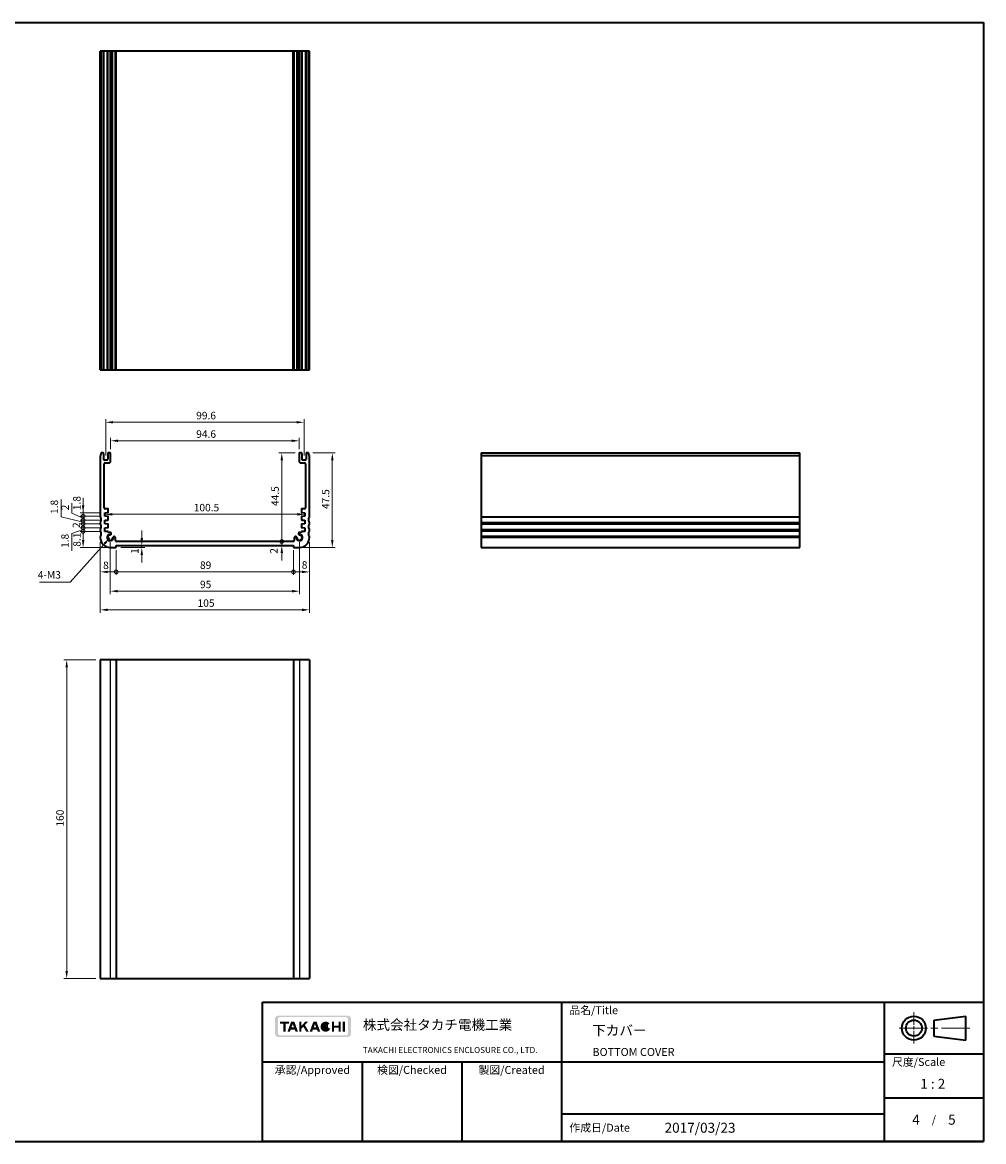
# Model space of a CAD drawing. Units: millimetres. Extents: x 22 to 3385, y 12 to 574.
# Drawn here: x 2502 to 2984, y 12 to 574 of the extents above; entities that cross this region are included whole.
import ezdxf
from ezdxf.enums import TextEntityAlignment as Align

# ---------------------------------------------------------------- set-up
doc = ezdxf.new("R2010")
doc.units = ezdxf.units.MM
doc.header["$LTSCALE"] = 1.5
doc.linetypes.add('CHAIN', pattern=[0.3543, 0.2362, -0.0295, 0.0591, -0.0295])
doc.layers.get('Defpoints').update_dxf_attribs({"lineweight": 25})
for name, color, linetype, lineweight in [('Border (ISO)', 7, 'Continuous', 35), ('Dimension (ISO)', 7, 'Continuous', 18), ('Symbol (ISO)', 7, 'Continuous', 18), ('Title (ISO)', 7, 'Continuous', 35), ('Visible (ISO)', 7, 'Continuous', 35), ('Visible Narrow (ISO)', 7, 'Continuous', 25)]:
    doc.layers.add(name, color=color, linetype=linetype, lineweight=lineweight)
doc.layers.add('Hatch (ISO)', color=1, linetype='Continuous', lineweight=18, true_color=0xff0000)
doc.styles.add('Note Text (TK)', font='MS PGothic.ttf')
doc.styles.add('文字スタイル67', font='arial.ttf')
doc.dimstyles.new('Default - Method 1b (TK)', dxfattribs={"dimscale": 1.5, "dimtxt": 2.5, "dimasz": 2.5, "dimexe": 1, "dimexo": 1.5, "dimgap": 1, "dimtad": 1, "dimtoh": 1, "dimrnd": 1e-08, "dimdsep": 46, "dimtxsty": 'Note Text (TK)', "dimcen": 0.09, "dimdle": 5, "dimclrd": 100, "dimclre": 100, "dimclrt": 7, "dimadec": 1, "dimazin": 1, "dimtfac": 1, "dimtmove": 0, "dimatfit": 3, "dimfxl": 0, "dimtolj": 1, "dimlwd": -1, "dimlwe": -1, "dimarcsym": 0})
doc.dimstyles.new('Default - Method 1b (TK)$7', dxfattribs={"dimscale": 1.5, "dimtxt": 2.5, "dimasz": 2.5, "dimexe": 1, "dimexo": 1.5, "dimgap": 1, "dimtad": 1, "dimtoh": 1, "dimrnd": 1e-08, "dimdsep": 46, "dimtxsty": 'Note Text (TK)', "dimcen": 0.09, "dimdle": 5, "dimclrd": 256, "dimclre": 100, "dimclrt": 7, "dimadec": 1, "dimazin": 1, "dimtfac": 1, "dimtmove": 0, "dimatfit": 3, "dimfxl": 0, "dimtolj": 1, "dimlwd": -1, "dimlwe": -1, "dimarcsym": 0})

# ---------------------------------------------------------------- blocks, each defined once
blk = doc.blocks.new('図面枠 tk図枠')
at = {"layer": 'Border (ISO)'}
for p, q in [((14.5, 289), (405.5, 289)), ((405.5, 289), (405.5, 8)), ((14.5, 8), (405.5, 8))]:
    blk.add_line(p, q, dxfattribs=at)
blk = doc.blocks.new('表題欄 tk表題欄')
at = {"layer": 'Hatch (ISO)'}
h = blk.add_hatch(color=256, dxfattribs=at)
edge = h.paths.add_edge_path(flags=0)
edge.add_arc((95.58, 236.3), 0.596, 270, 360)
edge.add_line((96.17, 236.3), (96.17, 239.71))
edge.add_arc((95.58, 239.71), 0.596, 0, 90)
edge.add_line((95.58, 240.31), (79.14, 240.31))
edge.add_arc((79.14, 239.71), 0.596, 90, 180)
edge.add_line((78.54, 239.71), (78.54, 236.3))
edge.add_arc((79.14, 236.3), 0.596, 180, 270)
edge.add_line((79.14, 235.7), (95.58, 235.7))
edge = h.paths.add_edge_path()
edge.add_line((77.84, 239.96), (77.84, 236.05))
edge.add_arc((78.54, 236.05), 0.702, 180, 270)
edge.add_line((78.54, 235.35), (96.17, 235.35))
edge.add_arc((96.17, 236.05), 0.702, 270, 360)
edge.add_line((96.87, 236.05), (96.87, 239.96))
edge.add_arc((96.17, 239.96), 0.702, 0, 90)
edge.add_line((96.17, 240.66), (78.54, 240.66))
edge.add_arc((78.54, 239.96), 0.702, 90, 180)
for points in [[(79.07, 239.15), (79.07, 238.66), (79.92, 238.66), (79.92, 236.66), (80.51, 236.66), (80.51, 238.66), (81.36, 238.66), (81.36, 239.15)], [(85.68, 236.66), (84.94, 237.89), (84.42, 237.32), (84.42, 236.66), (83.9, 236.66), (83.9, 239.15), (84.42, 239.15), (84.42, 238.1), (85.39, 239.15), (86.11, 239.15), (85.32, 238.3), (86.3, 236.66)], [(92.09, 239.15), (92.09, 236.66), (92.61, 236.66), (92.61, 237.66), (93.77, 237.66), (93.77, 236.66), (94.29, 236.66), (94.29, 239.15), (93.77, 239.15), (93.77, 238.15), (92.61, 238.15), (92.61, 239.15)], [(94.84, 239.15), (94.84, 236.66), (95.36, 236.66), (95.36, 239.15)]]:
    blk.add_hatch(color=256, dxfattribs=at).paths.add_polyline_path(points)
h = blk.add_hatch(color=256, dxfattribs=at)
h.paths.add_polyline_path([(82.59, 237.71), (81.95, 237.71), (82.27, 238.58)], flags=0)
h.paths.add_polyline_path([(82.78, 237.2), (81.76, 237.2), (81.57, 236.66), (80.95, 236.66), (81.86, 239.15), (82.68, 239.15), (83.59, 236.66), (82.98, 236.66)])
h = blk.add_hatch(color=256, dxfattribs=at)
h.paths.add_polyline_path([(87.53, 237.71), (88.16, 237.71), (87.85, 238.58)], flags=0)
h.paths.add_polyline_path([(87.14, 236.66), (87.34, 237.2), (88.35, 237.2), (88.55, 236.66), (89.17, 236.66), (88.25, 239.15), (87.44, 239.15), (86.52, 236.66)])
h = blk.add_hatch(color=256, dxfattribs=at)
edge = h.paths.add_edge_path()
edge.add_arc((90.52, 237.9), 1.27, 38.5505, 336.582)
edge.add_line((91.69, 237.4), (91.17, 237.62))
edge.add_ellipse((90.52, 237.9), major_axis=(0, -0.8), ratio=0.867347, start_angle=124.651, end_angle=429.4109, ccw=False)
edge.add_line((91.09, 238.36), (91.52, 238.7))
at = {"layer": 'Title (ISO)'}
for p, q in [((74.71, 244.05), (255.71, 244.05)), ((74.71, 209.05), (74.71, 244.05)), ((149.71, 244.05), (149.71, 209.05)), ((230.71, 244.05), (230.71, 209.05)), ((255.71, 244.05), (255.71, 209.05)), ((243.21, 239.55), (251.21, 240.55)), ((243.21, 239.55), (243.21, 235.55)), ((251.21, 234.55), (251.21, 240.55)), ((243.21, 235.55), (251.21, 234.55)), ((230.71, 231.05), (255.71, 231.05)), ((74.71, 229.05), (230.71, 229.05)), ((99.71, 229.05), (99.71, 209.05)), ((124.71, 229.05), (124.71, 209.05)), ((230.71, 220.05), (255.71, 220.05)), ((149.71, 216.05), (230.71, 216.05)), ((255.71, 209.05), (74.71, 209.05))]:
    blk.add_line(p, q, dxfattribs=at)
at = {"layer": 'Title (ISO)', "color": 4, "linetype": 'CHAIN', "lineweight": 18, "ltscale": 8.88956, "true_color": 0x00ffff}
blk.add_line((238.21, 241.55), (238.21, 233.55), dxfattribs=at)
at = {"layer": 'Title (ISO)', "color": 4, "linetype": 'CHAIN', "lineweight": 18, "ltscale": 20.001633, "true_color": 0x00ffff}
blk.add_line((252.21, 237.55), (234.21, 237.55), dxfattribs=at)
at = {"layer": 'Title (ISO)'}
for radius in [3, 2]:
    blk.add_circle((238.21, 237.55), radius, dxfattribs=at)
at = {"layer": 'Title (ISO)', "color": 1, "true_color": 0xff0000, "char_height": 2, "line_spacing_factor": 1.5, "style": 'Note Text (TK)'}
for s, insert, attachment_point in [('\\fＭＳ Ｐゴシック|b0|i0;\\H2.0000;品名/Title', (151.71, 242.05), 4), ('\\fＭＳ Ｐゴシック|b0|i0;\\H2.0000;承認/Approved', (87.21, 227.05), 5), ('\\fＭＳ Ｐゴシック|b0|i0;\\H2.0000;検図/Checked', (112.21, 227.05), 5), ('\\fＭＳ Ｐゴシック|b0|i0;\\H2.0000;製図/Created', (137.21, 227.05), 5), ('\\fＭＳ Ｐゴシック|b0|i0;\\H2.0000;尺度/Scale', (232.71, 229.05), 4), ('\\fＭＳ Ｐゴシック|b0|i0;\\H2.0000;作成日/Date', (151.71, 212.55), 4)]:
    blk.add_mtext(s, dxfattribs=dict(at, insert=insert, attachment_point=attachment_point))
at = {"layer": 'Title (ISO)', "color": 7, "line_spacing_factor": 1.5, "style": 'Note Text (TK)'}
for s, insert, char_height, attachment_point in [('株式会社タカチ電機工業', (99.87, 238.05), 2.5, 4), ('\\fArial|b0|i0;\\H1.4986;TAKACHI ELECTRONICS ENCLOSURE CO., LTD.', (99.87, 232.05), 1.4986, 4), ('\\fＭＳ Ｐゴシック|b0|i0;\\H2.0000;/', (243.21, 214.55), 2, 5)]:
    blk.add_mtext(s, dxfattribs=dict(at, insert=insert, char_height=char_height, attachment_point=attachment_point))
at = {"layer": 'Title (ISO)', "color": 7}
for tag, p, height, style in [('<品名>_001', (157.5, 235.65), 2.5, 'Note Text (TK)'), ('<Title>_001', (157.71, 230.55), 2, '文字スタイル67'), ('<尺度>_001', (239.1, 222.3), 2.5, 'Note Text (TK)'), ('作成日_001', (175.63, 211.28), 2.5, 'Note Text (TK)'), ('<ページ_No.>_001', (237.95, 213.3), 2.5, 'Note Text (TK)'), ('<総ページ数>_001', (246.8, 213.3), 2.5, 'Note Text (TK)')]:
    blk.add_attdef(tag, p, '', height=height, dxfattribs=dict(at, style=style))
at = {"layer": 'Title (ISO)', "color": 7, "style": 'Note Text (TK)'}
blk.add_attdef('<承認>', text='', height=2.5, dxfattribs=at).set_placement((87.21, 217.05), align=Align.MIDDLE_CENTER)
blk = doc.blocks.new('*D64')
at = {"layer": 'Defpoints', "color": 0, "transparency": 16777216}
for p in [(2540.75, 253.88), (2523.88, 93.88), (2540.75, 93.88)]:
    blk.add_point(p, dxfattribs=at)
at = {"layer": 'Dimension (ISO)', "color": 100, "transparency": 16777216}
for p, q in [((2538.5, 253.88), (2522.38, 253.88)), ((2523.88, 250.13), (2523.88, 97.63)), ((2538.5, 93.88), (2522.38, 93.88))]:
    blk.add_line(p, q, dxfattribs=at)
for points in [[(2523.26, 250.13), (2524.51, 250.13), (2523.88, 253.88)], [(2523.26, 97.63), (2524.51, 97.63), (2523.88, 93.88)]]:
    blk.add_solid(points, dxfattribs=at)
at = {"layer": 'Dimension (ISO)', "color": 7, "transparency": 16777216, "insert": (2520.51, 170.17), "char_height": 3.75, "attachment_point": 4, "rotation": 90, "style": 'Note Text (TK)'}
blk.add_mtext('\\A1;160', dxfattribs=at)
blk = doc.blocks.new('_DotSmall')
at = {"color": 0, "linetype": 'ByBlock', "const_width": 0.5}
blk.add_lwpolyline([(-0.0625, 0, 1), (0.0625, 0, 1)], format="xyb", close=True, dxfattribs=at)
blk = doc.blocks.new('*D65')
at = {"layer": 'Defpoints', "color": 0, "transparency": 16777216}
for p in [(2532.12, 318.41), (2543, 318.41), (2545.75, 310.31)]:
    blk.add_point(p, dxfattribs=at)
at = {"layer": 'Dimension (ISO)', "color": 100, "transparency": 16777216}
for p, q in [((2540.75, 318.41), (2530.62, 318.41)), ((2532.12, 314.06), (2532.12, 318.41)), ((2543.5, 310.31), (2530.62, 310.31))]:
    blk.add_line(p, q, dxfattribs=at)
blk.add_solid([(2531.5, 314.06), (2532.75, 314.06), (2532.12, 310.31)], dxfattribs=at)
at = {"layer": 'Dimension (ISO)', "color": 100, "transparency": 16777216, "xscale": 3.75, "yscale": 3.75, "zscale": 3.75, "rotation": 90}
blk.add_blockref('_DotSmall', (2532.12, 318.41), dxfattribs=at)
at = {"layer": 'Dimension (ISO)', "color": 7, "transparency": 16777216, "insert": (2529.03, 310.71), "char_height": 3.75, "attachment_point": 4, "rotation": 90, "style": 'Note Text (TK)'}
blk.add_mtext('\\A1;8.1', dxfattribs=at)
blk = doc.blocks.new('*D66')
at = {"layer": 'Defpoints', "color": 0, "transparency": 16777216}
for p in [(2532.12, 320.21), (2543, 320.21), (2543, 318.41)]:
    blk.add_point(p, dxfattribs=at)
at = {"layer": 'Dimension (ISO)', "color": 100, "transparency": 16777216}
for p, q in [((2532.12, 320.21), (2532.12, 323.96)), ((2532.12, 319.31), (2526.39, 317.33)), ((2526.39, 317.33), (2526.39, 308.59)), ((2540.75, 320.21), (2530.62, 320.21)), ((2540.75, 318.41), (2530.62, 318.41)), ((2532.12, 318.41), (2532.12, 320.21)), ((2532.12, 318.41), (2532.12, 320.21)), ((2532.12, 318.41), (2532.12, 314.66))]:
    blk.add_line(p, q, dxfattribs=at)
at = {"layer": 'Dimension (ISO)', "color": 100, "transparency": 16777216, "xscale": 3.75, "yscale": 3.75, "zscale": 3.75}
for p, rotation in [((2532.12, 320.21), 270), ((2532.12, 318.41), 90)]:
    blk.add_blockref('_DotSmall', p, dxfattribs=dict(at, rotation=rotation))
at = {"layer": 'Dimension (ISO)', "color": 7, "transparency": 16777216, "insert": (2523.02, 310.09), "char_height": 3.75, "attachment_point": 4, "rotation": 90, "style": 'Note Text (TK)'}
blk.add_mtext('\\A1;1.8', dxfattribs=at)
blk = doc.blocks.new('*D67')
at = {"layer": 'Defpoints', "color": 0, "transparency": 16777216}
for p in [(2532.12, 322.21), (2543, 322.21), (2543, 320.21)]:
    blk.add_point(p, dxfattribs=at)
at = {"layer": 'Dimension (ISO)', "color": 100, "transparency": 16777216}
for p, q in [((2540.75, 322.21), (2530.62, 322.21)), ((2532.12, 322.21), (2532.12, 325.96)), ((2532.12, 320.21), (2532.12, 322.21)), ((2540.75, 320.21), (2530.62, 320.21)), ((2532.12, 320.21), (2532.12, 316.46))]:
    blk.add_line(p, q, dxfattribs=at)
at = {"layer": 'Dimension (ISO)', "color": 100, "transparency": 16777216, "xscale": 3.75, "yscale": 3.75, "zscale": 3.75}
for p, rotation in [((2532.12, 322.21), 270), ((2532.12, 320.21), 90)]:
    blk.add_blockref('_DotSmall', p, dxfattribs=dict(at, rotation=rotation))
at = {"layer": 'Dimension (ISO)', "color": 7, "transparency": 16777216, "insert": (2528.75, 320.12), "char_height": 3.75, "attachment_point": 4, "rotation": 90, "style": 'Note Text (TK)'}
blk.add_mtext('\\A1;2', dxfattribs=at)
blk = doc.blocks.new('*D68')
at = {"layer": 'Defpoints', "color": 0, "transparency": 16777216}
for p in [(2532.12, 324.01), (2543, 324.01), (2543, 322.21)]:
    blk.add_point(p, dxfattribs=at)
at = {"layer": 'Dimension (ISO)', "color": 100, "transparency": 16777216}
for p, q in [((2521.05, 325.64), (2521.05, 334.37)), ((2532.12, 324.01), (2532.12, 327.76)), ((2532.12, 323.11), (2521.05, 325.64)), ((2540.75, 324.01), (2530.62, 324.01)), ((2540.75, 322.21), (2530.62, 322.21)), ((2532.12, 322.21), (2532.12, 324.01)), ((2532.12, 322.21), (2532.12, 324.01)), ((2532.12, 322.21), (2532.12, 318.46))]:
    blk.add_line(p, q, dxfattribs=at)
at = {"layer": 'Dimension (ISO)', "color": 100, "transparency": 16777216, "xscale": 3.75, "yscale": 3.75, "zscale": 3.75}
for p, rotation in [((2532.12, 324.01), 270), ((2532.12, 322.21), 90)]:
    blk.add_blockref('_DotSmall', p, dxfattribs=dict(at, rotation=rotation))
at = {"layer": 'Dimension (ISO)', "color": 7, "transparency": 16777216, "insert": (2517.67, 327.14), "char_height": 3.75, "attachment_point": 4, "rotation": 90, "style": 'Note Text (TK)'}
blk.add_mtext('\\A1;1.8', dxfattribs=at)
blk = doc.blocks.new('*D69')
at = {"layer": 'Defpoints', "color": 0, "transparency": 16777216}
for p in [(2532.12, 326.01), (2543, 326.01), (2543, 324.01)]:
    blk.add_point(p, dxfattribs=at)
at = {"layer": 'Dimension (ISO)', "color": 100, "transparency": 16777216}
for p, q in [((2526.47, 327.48), (2526.47, 332.65)), ((2532.12, 325.01), (2526.47, 327.48)), ((2540.75, 326.01), (2530.62, 326.01)), ((2532.12, 326.01), (2532.12, 329.76)), ((2532.12, 324.01), (2532.12, 326.01)), ((2532.12, 324.01), (2532.12, 326.01)), ((2540.75, 324.01), (2530.62, 324.01)), ((2532.12, 324.01), (2532.12, 320.26))]:
    blk.add_line(p, q, dxfattribs=at)
at = {"layer": 'Dimension (ISO)', "color": 100, "transparency": 16777216, "xscale": 3.75, "yscale": 3.75, "zscale": 3.75}
for p, rotation in [((2532.12, 326.01), 270), ((2532.12, 324.01), 90)]:
    blk.add_blockref('_DotSmall', p, dxfattribs=dict(at, rotation=rotation))
at = {"layer": 'Dimension (ISO)', "color": 7, "transparency": 16777216, "insert": (2523.09, 328.98), "char_height": 3.75, "attachment_point": 4, "rotation": 90, "style": 'Note Text (TK)'}
blk.add_mtext('\\A1;2', dxfattribs=at)
blk = doc.blocks.new('*D70')
at = {"layer": 'Defpoints', "color": 0, "transparency": 16777216}
for p in [(2532.12, 327.81), (2543, 327.81), (2543, 326.01)]:
    blk.add_point(p, dxfattribs=at)
at = {"layer": 'Dimension (ISO)', "color": 100, "transparency": 16777216}
for p, q in [((2532.12, 331.56), (2532.12, 335.31)), ((2540.75, 327.81), (2530.62, 327.81)), ((2540.75, 326.01), (2530.62, 326.01)), ((2532.12, 326.01), (2532.12, 327.81)), ((2532.12, 326.01), (2532.12, 322.26))]:
    blk.add_line(p, q, dxfattribs=at)
blk.add_solid([(2531.5, 331.56), (2532.75, 331.56), (2532.12, 327.81)], dxfattribs=at)
at = {"layer": 'Dimension (ISO)', "color": 100, "transparency": 16777216, "xscale": 3.75, "yscale": 3.75, "zscale": 3.75, "rotation": 90}
blk.add_blockref('_DotSmall', (2532.12, 326.01), dxfattribs=at)
at = {"layer": 'Dimension (ISO)', "color": 7, "transparency": 16777216, "insert": (2528.99, 329.06), "char_height": 3.75, "attachment_point": 4, "rotation": 90, "style": 'Note Text (TK)'}
blk.add_mtext('\\A1;1.8', dxfattribs=at)
blk = doc.blocks.new('*D71')
at = {"layer": 'Defpoints', "color": 0, "transparency": 16777216}
for p in [(2540.75, 315.31), (2548.75, 311.31), (2548.75, 298.07)]:
    blk.add_point(p, dxfattribs=at)
at = {"layer": 'Dimension (ISO)', "color": 100, "transparency": 16777216}
for p, q in [((2540.75, 313.06), (2540.75, 296.57)), ((2548.75, 309.06), (2548.75, 296.57)), ((2544.5, 298.07), (2548.75, 298.07))]:
    blk.add_line(p, q, dxfattribs=at)
blk.add_solid([(2544.5, 298.69), (2544.5, 297.44), (2540.75, 298.07)], dxfattribs=at)
at = {"layer": 'Dimension (ISO)', "color": 100, "transparency": 16777216, "xscale": 3.75, "yscale": 3.75, "zscale": 3.75}
blk.add_blockref('_DotSmall', (2548.75, 298.07), dxfattribs=at)
at = {"layer": 'Dimension (ISO)', "color": 7, "transparency": 16777216, "insert": (2542.16, 301.37), "char_height": 3.75, "attachment_point": 4, "style": 'Note Text (TK)'}
blk.add_mtext('\\A1;8', dxfattribs=at)
blk = doc.blocks.new('*D72')
at = {"layer": 'Defpoints', "color": 0, "transparency": 16777216}
for p in [(2548.75, 311.31), (2637.75, 311.31), (2637.75, 298.07)]:
    blk.add_point(p, dxfattribs=at)
at = {"layer": 'Dimension (ISO)', "color": 100, "transparency": 16777216}
for p, q in [((2548.75, 309.06), (2548.75, 296.57)), ((2637.75, 309.06), (2637.75, 296.57)), ((2548.75, 298.07), (2637.75, 298.07))]:
    blk.add_line(p, q, dxfattribs=at)
at = {"layer": 'Dimension (ISO)', "color": 100, "transparency": 16777216, "xscale": 3.75, "yscale": 3.75, "zscale": 3.75, "rotation": 180}
blk.add_blockref('_DotSmall', (2548.75, 298.07), dxfattribs=at)
at = {"layer": 'Dimension (ISO)', "color": 100, "transparency": 16777216, "xscale": 3.75, "yscale": 3.75, "zscale": 3.75}
blk.add_blockref('_DotSmall', (2637.75, 298.07), dxfattribs=at)
at = {"layer": 'Dimension (ISO)', "color": 7, "transparency": 16777216, "insert": (2590.81, 301.44), "char_height": 3.75, "attachment_point": 4, "style": 'Note Text (TK)'}
blk.add_mtext('\\A1;89', dxfattribs=at)
blk = doc.blocks.new('*D73')
at = {"layer": 'Defpoints', "color": 0, "transparency": 16777216}
for p in [(2645.75, 315.31), (2637.75, 311.31), (2645.75, 298.07)]:
    blk.add_point(p, dxfattribs=at)
at = {"layer": 'Dimension (ISO)', "color": 100, "transparency": 16777216}
for p, q in [((2645.75, 313.06), (2645.75, 296.57)), ((2637.75, 309.06), (2637.75, 296.57)), ((2637.75, 298.07), (2642, 298.07))]:
    blk.add_line(p, q, dxfattribs=at)
blk.add_solid([(2642, 298.69), (2642, 297.44), (2645.75, 298.07)], dxfattribs=at)
at = {"layer": 'Dimension (ISO)', "color": 100, "transparency": 16777216, "xscale": 3.75, "yscale": 3.75, "zscale": 3.75, "rotation": 180}
blk.add_blockref('_DotSmall', (2637.75, 298.07), dxfattribs=at)
at = {"layer": 'Dimension (ISO)', "color": 7, "transparency": 16777216, "insert": (2641.9, 301.55), "char_height": 3.75, "attachment_point": 4, "style": 'Note Text (TK)'}
blk.add_mtext('\\A1;8', dxfattribs=at)
blk = doc.blocks.new('*D74')
at = {"layer": 'Defpoints', "color": 0, "transparency": 16777216}
for p in [(2548.75, 310.31), (2561.58, 310.31), (2564.88, 311.31)]:
    blk.add_point(p, dxfattribs=at)
at = {"layer": 'Dimension (ISO)', "color": 100, "transparency": 16777216}
for p, q in [((2561.58, 315.06), (2561.58, 318.81)), ((2551, 310.31), (2563.08, 310.31)), ((2561.58, 311.31), (2561.58, 310.31)), ((2561.58, 306.56), (2561.58, 302.81))]:
    blk.add_line(p, q, dxfattribs=at)
for points in [[(2560.95, 315.06), (2562.2, 315.06), (2561.58, 311.31)], [(2560.95, 306.56), (2562.2, 306.56), (2561.58, 310.31)]]:
    blk.add_solid(points, dxfattribs=at)
at = {"layer": 'Dimension (ISO)', "color": 7, "transparency": 16777216, "insert": (2558.06, 307.08), "char_height": 3.75, "attachment_point": 4, "rotation": 90, "style": 'Note Text (TK)'}
blk.add_mtext('\\A1;1', dxfattribs=at)
blk = doc.blocks.new('*D75')
at = {"layer": 'Defpoints', "color": 0, "transparency": 16777216}
for p in [(2548.86, 313.31), (2631.87, 313.31), (2637.75, 311.31)]:
    blk.add_point(p, dxfattribs=at)
at = {"layer": 'Dimension (ISO)', "color": 100, "transparency": 16777216}
for p, q in [((2631.87, 313.31), (2631.87, 317.06)), ((2551.11, 313.31), (2633.37, 313.31)), ((2631.87, 311.31), (2631.87, 313.31)), ((2631.87, 307.56), (2631.87, 303.81))]:
    blk.add_line(p, q, dxfattribs=at)
blk.add_solid([(2631.25, 307.56), (2632.5, 307.56), (2631.87, 311.31)], dxfattribs=at)
at = {"layer": 'Dimension (ISO)', "color": 100, "transparency": 16777216, "xscale": 3.75, "yscale": 3.75, "zscale": 3.75, "rotation": 270}
blk.add_blockref('_DotSmall', (2631.87, 313.31), dxfattribs=at)
at = {"layer": 'Dimension (ISO)', "color": 7, "transparency": 16777216, "insert": (2627.91, 307.21), "char_height": 3.75, "attachment_point": 4, "rotation": 90, "style": 'Note Text (TK)'}
blk.add_mtext('\\A1;2', dxfattribs=at)
blk = doc.blocks.new('*D76')
at = {"layer": 'Defpoints', "color": 0, "transparency": 16777216}
for p in [(2631.87, 357.81), (2640.85, 357.81), (2637.67, 313.31)]:
    blk.add_point(p, dxfattribs=at)
at = {"layer": 'Dimension (ISO)', "color": 100, "transparency": 16777216}
for p, q in [((2638.6, 357.81), (2630.37, 357.81)), ((2631.87, 313.31), (2631.87, 354.06))]:
    blk.add_line(p, q, dxfattribs=at)
blk.add_solid([(2631.25, 354.06), (2632.5, 354.06), (2631.87, 357.81)], dxfattribs=at)
at = {"layer": 'Dimension (ISO)', "color": 100, "transparency": 16777216, "xscale": 3.75, "yscale": 3.75, "zscale": 3.75, "rotation": 270}
blk.add_blockref('_DotSmall', (2631.87, 313.31), dxfattribs=at)
at = {"layer": 'Dimension (ISO)', "color": 7, "transparency": 16777216, "insert": (2628.5, 331.16), "char_height": 3.75, "attachment_point": 4, "rotation": 90, "style": 'Note Text (TK)'}
blk.add_mtext('\\A1;44.5', dxfattribs=at)
blk = doc.blocks.new('*D77')
at = {"layer": 'Defpoints', "color": 0, "transparency": 16777216}
for p in [(2645.25, 357.81), (2640.75, 310.31), (2657.25, 310.31)]:
    blk.add_point(p, dxfattribs=at)
at = {"layer": 'Dimension (ISO)', "color": 100, "transparency": 16777216}
for p, q in [((2647.5, 357.81), (2658.75, 357.81)), ((2657.25, 354.06), (2657.25, 314.06)), ((2643, 310.31), (2658.75, 310.31))]:
    blk.add_line(p, q, dxfattribs=at)
for points in [[(2656.62, 354.06), (2657.87, 354.06), (2657.25, 357.81)], [(2656.62, 314.06), (2657.87, 314.06), (2657.25, 310.31)]]:
    blk.add_solid(points, dxfattribs=at)
at = {"layer": 'Dimension (ISO)', "color": 7, "transparency": 16777216, "insert": (2653.87, 329.65), "char_height": 3.75, "attachment_point": 4, "rotation": 90, "style": 'Note Text (TK)'}
blk.add_mtext('\\A1;47.5', dxfattribs=at)
blk = doc.blocks.new('*D78')
at = {"layer": 'Defpoints', "color": 0, "transparency": 16777216}
for p in [(2543, 326.98), (2643.5, 326.98), (2643.5, 326.91)]:
    blk.add_point(p, dxfattribs=at)
at = {"layer": 'Dimension (ISO)', "color": 100, "transparency": 16777216}
blk.add_line((2546.75, 326.98), (2639.75, 326.98), dxfattribs=at)
for points in [[(2546.75, 327.6), (2546.75, 326.35), (2543, 326.98)], [(2639.75, 327.6), (2639.75, 326.35), (2643.5, 326.98)]]:
    blk.add_solid(points, dxfattribs=at)
at = {"layer": 'Dimension (ISO)', "color": 7, "transparency": 16777216, "insert": (2587.67, 330.35), "char_height": 3.75, "attachment_point": 4, "style": 'Note Text (TK)'}
blk.add_mtext('\\A1;100.5', dxfattribs=at)
blk = doc.blocks.new('*D79')
at = {"layer": 'Defpoints', "color": 0, "transparency": 16777216}
for p in [(2640.55, 363.9), (2545.95, 357.51), (2640.55, 357.51)]:
    blk.add_point(p, dxfattribs=at)
at = {"layer": 'Dimension (ISO)', "color": 100, "transparency": 16777216}
for p, q in [((2545.95, 359.76), (2545.95, 365.4)), ((2640.55, 359.76), (2640.55, 365.4)), ((2549.7, 363.9), (2636.8, 363.9))]:
    blk.add_line(p, q, dxfattribs=at)
for points in [[(2549.7, 364.53), (2549.7, 363.28), (2545.95, 363.9)], [(2636.8, 364.53), (2636.8, 363.28), (2640.55, 363.9)]]:
    blk.add_solid(points, dxfattribs=at)
at = {"layer": 'Dimension (ISO)', "color": 7, "transparency": 16777216, "insert": (2588.9, 367.28), "char_height": 3.75, "attachment_point": 4, "style": 'Note Text (TK)'}
blk.add_mtext('\\A1;94.6', dxfattribs=at)
blk = doc.blocks.new('*D80')
at = {"layer": 'Defpoints', "color": 0, "transparency": 16777216}
for p in [(2643.05, 373.2), (2543.45, 354.26), (2643.05, 354.26)]:
    blk.add_point(p, dxfattribs=at)
at = {"layer": 'Dimension (ISO)', "color": 100, "transparency": 16777216}
for p, q in [((2543.45, 356.51), (2543.45, 374.7)), ((2547.2, 373.2), (2639.3, 373.2)), ((2643.05, 356.51), (2643.05, 374.7))]:
    blk.add_line(p, q, dxfattribs=at)
for points in [[(2547.2, 373.83), (2547.2, 372.58), (2543.45, 373.2)], [(2639.3, 373.83), (2639.3, 372.58), (2643.05, 373.2)]]:
    blk.add_solid(points, dxfattribs=at)
at = {"layer": 'Dimension (ISO)', "color": 7, "transparency": 16777216, "insert": (2588.9, 376.58), "char_height": 3.75, "attachment_point": 4, "style": 'Note Text (TK)'}
blk.add_mtext('\\A1;99.6', dxfattribs=at)
blk = doc.blocks.new('*D81')
at = {"layer": 'Defpoints', "color": 0, "transparency": 16777216}
for p in [(2545.75, 315.31), (2640.75, 315.31), (2640.75, 288.39)]:
    blk.add_point(p, dxfattribs=at)
at = {"layer": 'Dimension (ISO)', "color": 100, "transparency": 16777216}
for p, q in [((2545.75, 313.06), (2545.75, 286.89)), ((2640.75, 313.06), (2640.75, 286.89)), ((2549.5, 288.39), (2637, 288.39))]:
    blk.add_line(p, q, dxfattribs=at)
for points in [[(2549.5, 289.02), (2549.5, 287.77), (2545.75, 288.39)], [(2637, 289.02), (2637, 287.77), (2640.75, 288.39)]]:
    blk.add_solid(points, dxfattribs=at)
at = {"layer": 'Dimension (ISO)', "color": 7, "transparency": 16777216, "insert": (2590.81, 291.77), "char_height": 3.75, "attachment_point": 4, "style": 'Note Text (TK)'}
blk.add_mtext('\\A1;95', dxfattribs=at)
blk = doc.blocks.new('*D82')
at = {"layer": 'Defpoints', "color": 0, "transparency": 16777216}
for p in [(2540.75, 315.31), (2645.75, 315.31), (2645.75, 279.02)]:
    blk.add_point(p, dxfattribs=at)
at = {"layer": 'Dimension (ISO)', "color": 100, "transparency": 16777216}
for p, q in [((2540.75, 313.06), (2540.75, 277.52)), ((2645.75, 313.06), (2645.75, 277.52)), ((2544.5, 279.02), (2642, 279.02))]:
    blk.add_line(p, q, dxfattribs=at)
for points in [[(2544.5, 279.64), (2544.5, 278.39), (2540.75, 279.02)], [(2642, 279.64), (2642, 278.39), (2645.75, 279.02)]]:
    blk.add_solid(points, dxfattribs=at)
at = {"layer": 'Dimension (ISO)', "color": 7, "transparency": 16777216, "insert": (2589.59, 282.39), "char_height": 3.75, "attachment_point": 4, "style": 'Note Text (TK)'}
blk.add_mtext('\\A1;105', dxfattribs=at)

msp = doc.modelspace()

# ---------------------------------------------------------------- linework, layer by layer
at = {"layer": 'Visible (ISO)'}
for p, q in [((2645.75, 559.5687), (2540.75, 559.5687)), ((2540.75, 399.5687), (2540.75, 559.5687)), ((2541.25, 399.5687), (2541.25, 559.5687)), ((2542.45, 399.5687), (2542.45, 559.5687)), ((2544.45, 399.5687), (2544.45, 559.5687)), ((2545.95, 399.5687), (2545.95, 559.5687)), ((2546.2521, 399.5687), (2546.2521, 559.5687)), ((2548.3593, 399.5687), (2548.3593, 559.5687)), ((2637.666, 399.5687), (2637.666, 559.5687)), ((2638.1407, 399.5687), (2638.1407, 559.5687)), ((2640.2479, 399.5687), (2640.2479, 559.5687)), ((2640.55, 399.5687), (2640.55, 559.5687)), ((2642.05, 399.5687), (2642.05, 559.5687)), ((2644.05, 399.5687), (2644.05, 559.5687)), ((2645.25, 399.5687), (2645.25, 559.5687)), ((2645.75, 399.5687), (2645.75, 559.5687)), ((2540.75, 399.5687), (2645.75, 399.5687)), ((2540.75, 356.3086), (2540.75, 325.8086)), ((2542.15, 357.8086), (2541.25, 357.8086)), ((2542.45, 354.5586), (2542.45, 357.5086)), ((2544.15, 354.2586), (2542.75, 354.2586)), ((2544.45, 357.5086), (2544.45, 354.5586)), ((2545.65, 357.8086), (2544.75, 357.8086)), ((2545.95, 353.8086), (2545.95, 357.5086)), ((2640.55, 357.5086), (2640.55, 353.8086)), ((2641.75, 357.8086), (2640.85, 357.8086)), ((2642.05, 354.5586), (2642.05, 357.5086)), ((2643.75, 354.2586), (2642.35, 354.2586)), ((2644.05, 357.5086), (2644.05, 354.5586)), ((2645.25, 357.8086), (2644.35, 357.8086)), ((2645.75, 325.8086), (2645.75, 356.3086)), ((2731.916, 357.8086), (2731.916, 310.3086)), ((2731.916, 357.8086), (2891.916, 357.8086)), ((2891.916, 310.3086), (2891.916, 357.8086)), ((2542.75, 330.3086), (2542.75, 352.3086)), ((2543.25, 352.8086), (2544.95, 352.8086)), ((2641.55, 352.8086), (2643.25, 352.8086)), ((2643.75, 352.3086), (2643.75, 330.3086)), ((2543, 327.8086), (2544.4709, 327.9115)), ((2543, 326.0086), (2543, 327.8086)), ((2544.4707, 325.9058), (2543, 326.0086)), ((2544.45, 329.8086), (2543.25, 329.8086)), ((2544.75, 328.2107), (2544.75, 329.5086)), ((2641.75, 329.5086), (2641.75, 328.2107)), ((2642.0291, 327.9115), (2643.5, 327.8086)), ((2643.5, 326.0086), (2642.0293, 325.9058)), ((2643.25, 329.8086), (2642.05, 329.8086)), ((2643.5, 327.8086), (2643.5, 326.0086)), ((2540.75, 322.8086), (2540.75, 322.3086)), ((2543, 324.0086), (2544.4816, 324.1122)), ((2543, 322.2086), (2543, 324.0086)), ((2544.4709, 322.1058), (2543, 322.2086)), ((2544.7607, 324.4142), (2544.7497, 325.6093)), ((2544.75, 320.6107), (2544.75, 321.8065)), ((2641.7503, 325.6093), (2641.7393, 324.4142)), ((2641.75, 321.8065), (2641.75, 320.6107)), ((2642.0184, 324.1122), (2643.5, 324.0086)), ((2643.5, 322.2086), (2642.0291, 322.1058)), ((2643.5, 324.0086), (2643.5, 322.2086)), ((2645.75, 322.3086), (2645.75, 322.8086)), ((2540.75, 319.3086), (2540.75, 318.8086)), ((2540.75, 315.8086), (2540.75, 315.3086)), ((2543, 320.2086), (2544.4709, 320.3115)), ((2543, 318.4086), (2543, 320.2086)), ((2544.75, 318.2862), (2543, 318.4086)), ((2544.75, 317.918), (2544.75, 318.2862)), ((2545.6021, 317.918), (2544.75, 317.918)), ((2548.3593, 313.808), (2548.3593, 315.1709)), ((2638.1407, 315.1709), (2638.1407, 313.808)), ((2641.75, 317.918), (2640.8979, 317.918)), ((2643.5, 318.4086), (2641.75, 318.2862)), ((2641.75, 318.2862), (2641.75, 317.918)), ((2642.0291, 320.3115), (2643.5, 320.2086)), ((2643.5, 320.2086), (2643.5, 318.4086)), ((2645.75, 318.8086), (2645.75, 319.3086)), ((2645.75, 315.3086), (2645.75, 315.8086)), ((2545.75, 310.3086), (2548.75, 310.3086)), ((2548.75, 310.3086), (2548.75, 311.3086)), ((2548.75, 311.3086), (2637.75, 311.3086)), ((2637.666, 313.3086), (2548.8593, 313.308)), ((2637.75, 311.3086), (2637.75, 310.3086)), ((2637.75, 310.3086), (2640.75, 310.3086)), ((2731.916, 310.3086), (2891.916, 310.3086)), ((2645.75, 253.8808), (2540.75, 253.8808)), ((2540.75, 253.8808), (2540.75, 93.8808)), ((2548.75, 253.8808), (2548.75, 93.8808)), ((2637.75, 253.8808), (2637.75, 93.8808)), ((2645.75, 253.8808), (2645.75, 93.8808)), ((2540.75, 93.8808), (2645.75, 93.8808))]:
    msp.add_line(p, q, dxfattribs=at)
for centre, radius, start, end in [((2541.25, 356.3086), 0.5, 143.130102, 180), ((2539.25, 357.8086), 2, 323.130102, 0), ((2542.15, 357.5086), 0.3, 0, 90), ((2542.75, 354.5586), 0.3, 180, 270), ((2544.15, 354.5586), 0.3, 270, 0), ((2544.75, 357.5086), 0.3, 90, 180), ((2545.65, 357.5086), 0.3, 0, 90), ((2640.85, 357.5086), 0.3, 90, 180), ((2641.75, 357.5086), 0.3, 0, 90), ((2642.35, 354.5586), 0.3, 180, 270), ((2643.75, 354.5586), 0.3, 270, 0), ((2644.35, 357.5086), 0.3, 90, 180), ((2647.25, 357.8086), 2, 180, 216.869898), ((2645.25, 356.3086), 0.5, 0, 36.869898), ((2543.25, 352.3086), 0.5, 90, 180), ((2544.95, 353.8086), 1, 270, 0), ((2641.55, 353.8086), 1, 180, 270), ((2643.25, 352.3086), 0.5, 0, 90), ((2543.25, 330.3086), 0.5, 180, 270), ((2544.45, 329.5086), 0.3, 0, 90), ((2544.45, 328.2107), 0.3, 274, 0), ((2642.05, 329.5086), 0.3, 90, 180), ((2642.05, 328.2107), 0.3, 180, 266), ((2643.25, 330.3086), 0.5, 270, 0), ((2541.25, 325.8086), 0.5, 180, 216.869898), ((2541.25, 322.8086), 0.5, 143.130102, 180), ((2541.25, 322.3086), 0.5, 180, 216.869898), ((2539.25, 324.3086), 2, 323.130102, 36.869898), ((2539.25, 320.8086), 2, 323.130102, 36.869898), ((2544.4497, 325.6065), 0.3, 0.527175, 86), ((2544.45, 321.8065), 0.3, 0, 86), ((2544.45, 320.6107), 0.3, 274, 0), ((2544.4607, 324.4115), 0.3, 274, 0.527175), ((2642.0393, 324.4115), 0.3, 179.472825, 266), ((2642.05, 321.8065), 0.3, 94, 180), ((2642.05, 320.6107), 0.3, 180, 266), ((2642.0503, 325.6065), 0.3, 94, 179.472825), ((2647.25, 324.3086), 2, 143.130102, 216.869898), ((2647.25, 320.8086), 2, 143.130102, 216.869898), ((2645.25, 325.8086), 0.5, 323.130102, 0), ((2645.25, 322.8086), 0.5, 0, 36.869898), ((2645.25, 322.3086), 0.5, 323.130102, 0), ((2541.25, 319.3086), 0.5, 143.130102, 180), ((2541.25, 318.8086), 0.5, 180, 216.869898), ((2541.25, 315.8086), 0.5, 143.130102, 180), ((2545.75, 315.3086), 5, 180, 270), ((2539.25, 317.3086), 2, 323.130102, 36.869898), ((2545.75, 315.3086), 1.425, 81.904329, 8.095671), ((2545.75, 315.3086), 1.315, 94.31666, 355.68334), ((2545.6021, 317.268), 0.65, 302.430613, 90), ((2545.6021, 317.268), 0.65, 274.31666, 302.430613), ((2547.7094, 315.1607), 0.65, 147.569387, 175.68334), ((2547.7094, 315.1607), 0.65, 0.901941, 147.569387), ((2638.7906, 315.1607), 0.65, 32.430613, 179.098059), ((2640.75, 315.3086), 1.425, 171.90433, 98.095672), ((2638.7906, 315.1607), 0.65, 4.31666, 32.430613), ((2640.75, 315.3086), 1.315, 184.31666, 85.68334), ((2640.8979, 317.268), 0.65, 90, 237.569384), ((2640.8979, 317.268), 0.65, 237.569384, 265.68334), ((2640.75, 315.3086), 5, 270, 0), ((2647.25, 317.3086), 2, 143.130102, 216.869898), ((2645.25, 319.3086), 0.5, 0, 36.869898), ((2645.25, 318.8086), 0.5, 323.130102, 0), ((2645.25, 315.8086), 0.5, 0, 36.869898), ((2548.8593, 313.808), 0.5, 180, 270.000413), ((2637.6407, 313.808), 0.5, 272.900344, 0)]:
    msp.add_arc(centre, radius, start, end, dxfattribs=at)
at = {"layer": 'Visible Narrow (ISO)'}
for p, q in [((2540.85, 399.5687), (2540.85, 559.5687)), ((2542.15, 399.5687), (2542.15, 559.5687)), ((2542.75, 399.5687), (2542.75, 559.5687)), ((2544.15, 399.5687), (2544.15, 559.5687)), ((2544.75, 399.5687), (2544.75, 559.5687)), ((2545.65, 399.5687), (2545.65, 559.5687)), ((2547.0613, 399.5687), (2547.0613, 559.5687)), ((2548.8593, 399.5687), (2548.8593, 559.5687)), ((2639.4387, 399.5687), (2639.4387, 559.5687)), ((2640.85, 399.5687), (2640.85, 559.5687)), ((2641.75, 399.5687), (2641.75, 559.5687)), ((2642.35, 399.5687), (2642.35, 559.5687)), ((2643.75, 399.5687), (2643.75, 559.5687)), ((2644.35, 399.5687), (2644.35, 559.5687)), ((2645.65, 399.5687), (2645.65, 559.5687)), ((2731.916, 356.6086), (2891.916, 356.6086)), ((2731.916, 356.3086), (2891.916, 356.3086)), ((2731.916, 325.8086), (2891.916, 325.8086)), ((2731.916, 325.5086), (2891.916, 325.5086)), ((2731.916, 323.1086), (2891.916, 323.1086)), ((2731.916, 322.8086), (2891.916, 322.8086)), ((2731.916, 322.3086), (2891.916, 322.3086)), ((2731.916, 322.0086), (2891.916, 322.0086)), ((2731.916, 319.6086), (2891.916, 319.6086)), ((2731.916, 319.3086), (2891.916, 319.3086)), ((2731.916, 318.8086), (2891.916, 318.8086)), ((2731.916, 318.5086), (2891.916, 318.5086)), ((2731.916, 316.1086), (2891.916, 316.1086)), ((2731.916, 315.8086), (2891.916, 315.8086)), ((2731.916, 315.3086), (2891.916, 315.3086)), ((2545.75, 253.8808), (2545.75, 93.8808)), ((2640.75, 253.8808), (2640.75, 93.8808))]:
    msp.add_line(p, q, dxfattribs=at)
for centre, start, end in [((2545.75, 315.3086), 75.276296, 14.723704), ((2640.75, 315.3086), 165.276297, 104.723704)]:
    msp.add_arc(centre, 1.75, start, end, dxfattribs=at)

# ---------------------------------------------------------------- block references
at = {"xscale": 2, "yscale": 2, "zscale": 2}
msp.add_blockref('図面枠 tk図枠', (2173.25, -4), dxfattribs=at)
ref = msp.add_blockref('表題欄 tk表題欄', (2472.8324, -406.1055), dxfattribs=dict(xscale=2, yscale=2, zscale=2))
ref.add_attrib('<品名>_001', '下カバー', (2787.7102, 65.3438), dxfattribs={"layer": 'Title (ISO)', "color": 7, "height": 5, "style": 'Note Text (TK)'})
ref.add_attrib('<尺度>_001', '1 : 2', (2952.4602, 38.5142), dxfattribs={"layer": 'Title (ISO)', "color": 7, "height": 5, "style": 'Note Text (TK)'})
ref.add_attrib('作成日_001', '2017/03/23', (2824.0682, 16.4574), dxfattribs={"layer": 'Title (ISO)', "color": 7, "height": 5, "style": 'Note Text (TK)'})
ref.add_attrib('<Title>_001', 'BOTTOM COVER', (2787.8407, 54.9986), dxfattribs={"layer": 'Title (ISO)', "color": 7, "height": 4, "style": '文字スタイル67'})
ref.add_attrib('<ページ_No.>_001', '4', (2948.4176, 20.5), dxfattribs={"layer": 'Title (ISO)', "color": 7, "height": 5, "style": 'Note Text (TK)'})
ref.add_attrib('<総ページ数>_001', '5', (2966.4318, 20.5), dxfattribs={"layer": 'Title (ISO)', "color": 7, "height": 5, "style": 'Note Text (TK)'})

# ---------------------------------------------------------------- texts
at = {"layer": 'Symbol (ISO)', "color": 7, "insert": (2509.349, 293.5479), "char_height": 3.75, "width": 12.58772, "attachment_point": 7, "line_spacing_factor": 1.5, "style": 'Note Text (TK)'}
msp.add_mtext('{4-M3}', dxfattribs=at)

# ---------------------------------------------------------------- dimensions: what is measured, and where the dimension line sits
at = {"layer": 'Dimension (ISO)', "color": 100, "true_color": 0x00ff3f}
for base, p1, p2, angle, override, picture, middle in [((2643.05, 373.2022), (2543.45, 354.2586), (2643.05, 354.2586), 180, {"dimtoh": 0, "dimdec": 2, "dimtp": 0, "dimtm": 0, "dimtdec": 2, "dimtofl": 0, "dimatfit": 1}, '*D80', (2593.25, 373.2022)), ((2631.872, 357.8086), (2637.666, 313.3086), (2640.85, 357.8086), 90, {"dimtoh": 0, "dimdec": 2, "dimblk1": 'DotSmall', "dimsah": 1, "dimdle": 0, "dimse1": 1, "dimtp": 0, "dimtm": 0, "dimtdec": 2, "dimtofl": 0, "dimatfit": 1}, '*D76', (2631.872, 335.5736)), ((2657.25, 310.3086), (2645.25, 357.8086), (2640.75, 310.3086), 90, {"dimtoh": 0, "dimdec": 2, "dimtp": 0, "dimtm": 0, "dimtdec": 2, "dimtofl": 0, "dimatfit": 1}, '*D77', (2657.25, 334.0586)), ((2532.1201, 324.0086), (2543, 322.2086), (2543, 324.0086), 90, {"dimtoh": 0, "dimblk1": 'DotSmall', "dimblk2": 'DotSmall', "dimsah": 1, "dimdle": 0, "dimtmove": 1, "dimatfit": 1}, '*D68', (2521.0463, 327.1388)), ((2532.1201, 326.0086), (2543, 324.0086), (2543, 326.0086), 90, {"dimtoh": 0, "dimblk1": 'DotSmall', "dimblk2": 'DotSmall', "dimsah": 1, "dimdle": 0, "dimtmove": 1, "dimatfit": 1}, '*D69', (2526.4662, 328.9798)), ((2532.1201, 327.8086), (2543, 326.0086), (2543, 327.8086), 90, {"dimtoh": 0, "dimblk1": 'DotSmall', "dimsah": 1, "dimdle": 0, "dimtmove": 1, "dimatfit": 1}, '*D70', (2532.3696, 331.9296)), ((2532.1201, 320.2086), (2543, 318.4086), (2543, 320.2086), 90, {"dimtoh": 0, "dimblk1": 'DotSmall', "dimblk2": 'DotSmall', "dimsah": 1, "dimdle": 0, "dimtmove": 1, "dimatfit": 1}, '*D66', (2526.3902, 315.8262)), ((2532.1201, 322.2086), (2543, 320.2086), (2543, 322.2086), 90, {"dimtoh": 0, "dimdec": 2, "dimblk1": 'DotSmall', "dimblk2": 'DotSmall', "dimsah": 1, "dimdle": 0, "dimtp": 0, "dimtm": 0, "dimtdec": 2, "dimtofl": 1, "dimtmove": 1, "dimatfit": 1}, '*D67', (2532.1201, 321.2086)), ((2532.1201, 318.4086), (2545.75, 310.3086), (2543, 318.4086), 90, {"dimtoh": 0, "dimblk2": 'DotSmall', "dimsah": 1, "dimdle": 0, "dimtmove": 1, "dimatfit": 1}, '*D65', (2532.4085, 313.3517)), ((2548.75, 298.0692), (2540.75, 315.3086), (2548.75, 311.3086), 180, {"dimtoh": 0, "dimblk2": 'DotSmall', "dimsah": 1, "dimdle": 0, "dimtmove": 1, "dimatfit": 1}, '*D71', (2543.2672, 297.997)), ((2645.75, 279.0195), (2540.75, 315.3086), (2645.75, 315.3086), 180, {"dimtoh": 0, "dimdec": 2, "dimtp": 0, "dimtm": 0, "dimtdec": 2, "dimtofl": 0, "dimatfit": 1}, '*D82', (2593.25, 279.0195)), ((2640.75, 288.392), (2545.75, 315.3086), (2640.75, 315.3086), 180, {"dimtoh": 0, "dimdec": 2, "dimtp": 0, "dimtm": 0, "dimtdec": 2, "dimtofl": 0, "dimatfit": 1}, '*D81', (2593.25, 288.392)), ((2561.5795, 310.3086), (2564.876, 311.3086), (2548.75, 310.3086), 270, {"dimtoh": 0, "dimse1": 1, "dimtmove": 1, "dimatfit": 1}, '*D74', (2561.4345, 307.6494)), ((2631.872, 313.308), (2637.75, 311.3086), (2548.8593, 313.308), 90, {"dimtoh": 0, "dimblk2": 'DotSmall', "dimsah": 1, "dimdle": 0, "dimse1": 1, "dimtmove": 1, "dimatfit": 1}, '*D75', (2631.2895, 308.301)), ((2645.75, 298.0692), (2637.75, 311.3086), (2645.75, 315.3086), 180, {"dimtoh": 0, "dimblk1": 'DotSmall', "dimsah": 1, "dimdle": 0, "dimtmove": 1, "dimatfit": 1}, '*D73', (2643.006, 298.1765)), ((2637.75, 298.0692), (2548.75, 311.3086), (2637.75, 311.3086), 180, {"dimtoh": 0, "dimdec": 2, "dimblk1": 'DotSmall', "dimblk2": 'DotSmall', "dimsah": 1, "dimdle": 0, "dimtp": 0, "dimtm": 0, "dimtdec": 2, "dimtofl": 0, "dimatfit": 1}, '*D72', (2593.265, 298.0692)), ((2523.8833, 93.8808), (2540.75, 253.8808), (2540.75, 93.8808), 90, {"dimtoh": 0, "dimtofl": 0, "dimatfit": 1}, '*D64', (2523.8833, 173.8808))]:
    dim = msp.add_linear_dim(base=base, p1=p1, p2=p2, angle=angle, dimstyle='Default - Method 1b (TK)', override=override, dxfattribs=at)
    dim.commit()
    dim.dimension.update_dxf_attribs({"geometry": picture, "text_midpoint": middle, "dimtype": 160})
for base, p1, p2, override, picture, middle in [((2640.55, 363.9041), (2545.95, 357.5086), (2640.55, 357.5086), {"dimtoh": 0, "dimdec": 2, "dimtp": 0, "dimtm": 0, "dimtdec": 2, "dimtofl": 0, "dimatfit": 1}, '*D79', (2593.25, 363.9041)), ((2643.5, 326.9789), (2543, 326.9789), (2643.5, 326.9086), {"dimtoh": 0, "dimdec": 2, "dimse1": 1, "dimse2": 1, "dimtp": 0, "dimtm": 0, "dimtdec": 2, "dimtofl": 0, "dimatfit": 1}, '*D78', (2593.25, 326.9789))]:
    dim = msp.add_linear_dim(base=base, p1=p1, p2=p2, dimstyle='Default - Method 1b (TK)', override=override, dxfattribs=at)
    dim.commit()
    dim.dimension.update_dxf_attribs({"geometry": picture, "text_midpoint": middle, "dimtype": 160})

# ---------------------------------------------------------------- leaders
at = {"layer": 'Symbol (ISO)', "color": 100, "true_color": 0x00ff40, "annotation_type": 0, "has_hookline": 1, "hookline_direction": 1, "text_width": 11.7614}
msp.add_leader([(2545.5021, 315.1499), (2525.6867, 292.9229), (2521.9367, 292.9229)], dimstyle='Default - Method 1b (TK)$7', override={"dimgap": 0, "dimtad": 1}, dxfattribs=at)

doc.saveas('drawing.dxf')
